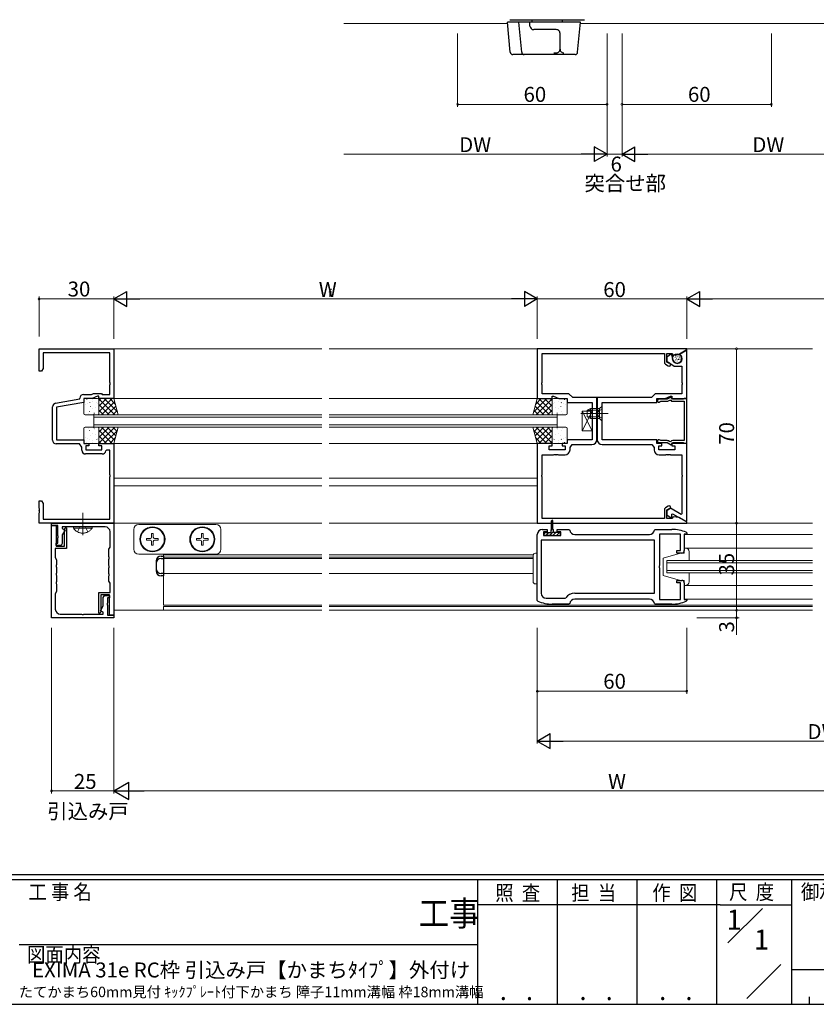
# Model space of a CAD drawing. Extents: x 0 to 1133, y 0 to 806.
# Drawn here: x 556 to 876, y 0 to 395 of the extents above; entities that cross this region are included whole.
import ezdxf
from ezdxf.enums import TextEntityAlignment as Align

# ---------------------------------------------------------------- set-up
doc = ezdxf.new("R2010")
doc.units = 0
for name, pattern in [('YCENTER_1', [13, 10, -1, 1, -1]), ('YDIVIDE_1', [15, 10, -1, 1, -1, 1, -1]), ('YHIDDEN_1', [4, 3, -1])]:
    doc.linetypes.add(name, pattern=pattern)
doc.layers.add('USER1', color=3, linetype='CONTINUOUS')
doc.layers.add('YKK_ZWAK', color=7, linetype='CONTINUOUS')
for name, color, linetype, lineweight in [('YKK_11', 7, 'CONTINUOUS', 30), ('YKK_12', 2, 'CONTINUOUS', 13), ('YKK_13', 4, 'CONTINUOUS', 13), ('YKK_D', 6, 'CONTINUOUS', 13)]:
    doc.layers.add(name, color=color, linetype=linetype, lineweight=lineweight)
doc.styles.get("Standard").update_dxf_attribs({"font": 'ROMANS.SHX', "bigfont": 'EXTFONT.SHX'})
doc.styles.add('YKK_OSSTYLE1', font='romans.shx', dxfattribs={"width": 0.9, "bigfont": 'EXTFONT.SHX'})

# ---------------------------------------------------------------- blocks, each defined once
blk = doc.blocks.new('A201')
at = {"layer": 'YKK_ZWAK', "color": 254, "linetype": 'Continuous'}
for p, q in [((571, 35), (21, 35)), ((544, 34), (21, 34)), ((389, 34), (389, 9)), ((437, 34), (437, 9)), ((452, 34), (452, 9)), ((452, 16), (524, 16)), ((21, 9), (544, 9))]:
    blk.add_line(p, q, dxfattribs=at)
at = {"layer": 'YKK_ZWAK', "color": 131, "linetype": 'Continuous'}
for p, q in [((405, 34), (405, 9)), ((421, 34), (421, 9)), ((437.7, 29), (389, 29)), ((437.7, 29), (452, 29)), ((439.26, 21.33), (446.19, 28.25)), ((297, 21), (389, 21)), ((443.05, 10.18), (449.85, 16.98)), ((455.6, 10.5), (455.6, 9))]:
    blk.add_line(p, q, dxfattribs=at)
at = {"layer": 'YKK_ZWAK', "color": 131, "linetype": 'Continuous', "style": 'YKK_OSSTYLE1', "width": 0.9}
for s, height, p in [('工 事 名', 3, (298.87, 30.05)), ('照  査', 3, (392.56, 29.87)), ('担  当', 3, (407.82, 29.87)), ('作  図', 3, (424.09, 29.88)), ('尺  度', 3, (439.51, 30.04)), ('御承認印', 3, (453.91, 30.05)), ('図面内容', 3, (298.58, 17.47)), (' ． ．', 3.5, (392.18, 9.75)), (' ． ．', 3.5, (408.18, 9.75)), (' ． ．', 3.5, (424.18, 9.75))]:
    blk.add_text(s, height=height, dxfattribs=at).set_placement(p)
at = {"layer": 'YKK_ZWAK', "color": 254, "linetype": 'Continuous', "style": 'YKK_OSSTYLE1', "width": 0.9}
blk.add_text('工事', height=5, dxfattribs=at).set_placement((377.17, 24.75))

msp = doc.modelspace()

# ---------------------------------------------------------------- linework, layer by layer
at = {"layer": 'YKK_11', "color": 0, "linetype": 'ByBlock', "lineweight": -2, "ltscale": 0.5}
for p, q in [((564, 254.2), (564, 263.2)), ((564, 263.2), (594, 263.2)), ((592.37, 261.57), (565.63, 261.57)), ((565.63, 261.57), (565.63, 255.29)), ((592.37, 249.66), (592.37, 261.57)), ((594, 263.2), (594, 243.2)), ((824, 263.2), (764, 263.2)), ((764, 263.2), (764, 243.2)), ((765.93, 249.66), (765.93, 261.27)), ((765.93, 261.27), (815, 261.27)), ((815, 261.27), (815, 257.87)), ((816, 257.87), (816, 261.27)), ((816, 261.27), (817.95, 261.27)), ((817.85, 261.2), (816, 259.9)), ((818.51, 258.75), (817.85, 261.2)), ((817.95, 261.27), (818.5, 260.62)), ((820.9, 260.91), (824, 262.7)), ((823.8, 262.59), (821.05, 261)), ((821.05, 261), (821.05, 260.77)), ((824, 262.47), (823.8, 262.59)), ((824, 262.7), (824, 263.2)), ((824, 243.2), (824, 262.47)), ((815.43, 257.06), (816.48, 256.32)), ((816, 259.9), (816, 258.3)), ((816, 258.3), (819, 256.2)), ((816.48, 257.54), (816, 257.87)), ((816.72, 257.49), (816.48, 257.54)), ((818.5, 260.62), (820.9, 260.91)), ((821.05, 260.77), (821.33, 260.61)), ((821.8, 260), (821.89, 259.66)), ((565, 254.2), (564, 254.2)), ((565.63, 255.29), (565, 254.2)), ((819, 256.2), (822.07, 256.2)), ((822.07, 256.2), (822.07, 249.66)), ((592.49, 249.48), (592.37, 249.66)), ((592.49, 248.93), (592.49, 249.48)), ((765.81, 249.48), (765.93, 249.66)), ((765.81, 248.93), (765.81, 249.48)), ((822.07, 249.66), (822.19, 249.48)), ((822.19, 249.48), (822.19, 248.93)), ((584.99, 244.83), (585.79, 245.2)), ((585.79, 245.2), (589, 245.2)), ((589, 245.2), (589.37, 244.83)), ((592.37, 248.74), (592.49, 248.93)), ((592.37, 244.83), (592.37, 248.74)), ((765.93, 248.74), (765.81, 248.93)), ((765.93, 245.13), (765.93, 248.74)), ((776.7, 245.13), (765.93, 245.13)), ((778.2, 243.63), (776.7, 245.13)), ((811.3, 245.13), (809.8, 243.63)), ((822.07, 245.13), (811.3, 245.13)), ((822.19, 248.93), (822.07, 248.74)), ((822.07, 248.74), (822.07, 245.13)), ((570.61, 241.35), (580.37, 243.07)), ((582, 241.7), (571, 239.76)), ((580.37, 243.07), (580.37, 243.33)), ((581.87, 244.83), (584.99, 244.83)), ((585.36, 243.2), (582, 243.2)), ((582, 243.2), (582, 241.7)), ((587.5, 244.2), (585.36, 243.2)), ((588, 244.2), (587.5, 244.2)), ((588, 243.2), (588, 244.2)), ((594, 243.2), (588, 243.2)), ((589.37, 244.83), (592.37, 244.83)), ((764, 243.2), (770, 243.2)), ((770, 243.2), (770, 244.2)), ((770, 244.2), (770.5, 244.2)), ((770.5, 244.2), (772.64, 243.2)), ((772.64, 243.2), (776, 243.2)), ((776, 243.2), (776, 241.7)), ((776, 241.7), (786, 241.7)), ((787.93, 243.63), (778.2, 243.63)), ((786, 241.7), (786, 226.7)), ((787.93, 237.66), (787.93, 243.63)), ((809.8, 243.63), (788.07, 243.63)), ((788.07, 243.63), (788.07, 237.66)), ((790, 226.7), (790, 241.7)), ((790, 241.7), (812, 241.7)), ((812, 241.7), (812, 243.2)), ((812, 243.2), (815.36, 243.2)), ((816.15, 242.93), (812.8, 242.93)), ((813.3, 242), (813.55, 242.13)), ((813.55, 242.13), (816.1, 242.13)), ((815.36, 243.2), (817.5, 244.2)), ((817.72, 243.84), (816.15, 242.93)), ((816.6, 242.27), (817.18, 242.6)), ((817.18, 242.6), (817.57, 242.53)), ((817.5, 244.2), (818, 244.2)), ((818.25, 242.93), (817.72, 243.84)), ((818, 244.2), (818, 243.2)), ((818, 243.2), (824, 243.2)), ((822.57, 242.93), (818.25, 242.93)), ((818.37, 242.13), (823, 242.13)), ((822.83, 243.08), (822.57, 242.93)), ((823, 243.18), (822.83, 243.08)), ((824, 243.18), (823, 243.18)), ((823, 242.13), (823, 226.33)), ((824, 225.28), (824, 243.18)), ((569.37, 226.57), (569.37, 239.87)), ((571, 239.76), (571, 226.7)), ((787.81, 237.48), (787.93, 237.66)), ((787.81, 236.93), (787.81, 237.48)), ((788.07, 237.66), (788.19, 237.48)), ((788.19, 237.48), (788.19, 236.93)), ((787.93, 236.74), (787.81, 236.93)), ((787.93, 226.77), (787.93, 236.74)), ((788.19, 236.93), (788.07, 236.74)), ((788.07, 236.74), (788.07, 226.77)), ((571, 226.7), (582, 226.7)), ((582, 226.7), (582, 225.2)), ((786, 226.7), (776, 226.7)), ((776, 226.7), (776, 225.2)), ((812, 226.7), (790, 226.7)), ((812, 225.2), (812, 226.7)), ((812.8, 225.53), (816.15, 225.53)), ((813.55, 226.33), (813.3, 226.46)), ((816.1, 226.33), (813.55, 226.33)), ((816.15, 225.53), (817.72, 224.62)), ((817.18, 225.86), (816.6, 226.2)), ((817.57, 225.94), (817.18, 225.86)), ((817.72, 224.62), (818.25, 225.53)), ((818.25, 225.53), (822.57, 225.53)), ((823, 226.33), (818.37, 226.33)), ((822.57, 225.53), (822.83, 225.38)), ((822.83, 225.38), (823, 225.28)), ((580.2, 225.07), (570.87, 225.07)), ((581.17, 223.69), (580.2, 225.07)), ((581.17, 222.47), (581.17, 223.69)), ((582, 225.2), (584, 225.2)), ((584, 224.2), (582.8, 224.2)), ((582.8, 224.2), (582.8, 222.6)), ((582.8, 222.6), (589.2, 222.6)), ((584, 225.2), (584, 224.2)), ((588, 224.2), (588, 225.2)), ((588, 225.2), (594, 225.2)), ((589.2, 224.2), (588, 224.2)), ((589.2, 222.6), (589.2, 224.2)), ((591.11, 222.5), (590.81, 222.25)), ((592.37, 222.5), (591.11, 222.5)), ((592.37, 212.66), (592.37, 222.5)), ((594, 225.2), (594, 193.2)), ((770, 225.2), (764, 225.2)), ((764, 225.2), (764, 193.2)), ((768.8, 222.6), (768.8, 224.2)), ((768.8, 224.2), (770, 224.2)), ((775.2, 222.6), (768.8, 222.6)), ((770, 224.2), (770, 225.2)), ((776, 225.2), (774, 225.2)), ((774, 225.2), (774, 224.2)), ((774, 224.2), (775.2, 224.2)), ((775.2, 224.2), (775.2, 222.6)), ((777.13, 223.53), (778, 224.77)), ((777.13, 222.67), (777.13, 223.53)), ((778, 224.77), (785.93, 224.77)), ((790.07, 224.77), (810, 224.77)), ((810, 224.77), (810.87, 223.53)), ((810.87, 223.53), (810.87, 222.67)), ((814, 225.2), (812, 225.2)), ((812.8, 222.6), (812.8, 224.2)), ((812.8, 224.2), (814, 224.2)), ((819.2, 222.6), (812.8, 222.6)), ((814, 224.2), (814, 225.2)), ((824, 225.2), (818, 225.2)), ((818, 225.2), (818, 224.2)), ((818, 224.2), (819.2, 224.2)), ((819.2, 224.2), (819.2, 222.6)), ((823, 225.28), (824, 225.28)), ((824, 193.93), (824, 225.2)), ((589.33, 220.97), (582.67, 220.97)), ((765.93, 212.66), (765.93, 220.67)), ((765.93, 220.67), (770.54, 220.67)), ((770.54, 220.67), (770.73, 220.79)), ((770.73, 220.79), (771.28, 220.79)), ((771.28, 220.79), (771.46, 220.67)), ((771.46, 220.67), (771.54, 220.67)), ((771.54, 220.67), (771.73, 220.79)), ((771.73, 220.79), (772.28, 220.79)), ((772.28, 220.79), (772.46, 220.67)), ((772.46, 220.67), (775.13, 220.67)), ((812.87, 220.67), (815.54, 220.67)), ((815.54, 220.67), (815.73, 220.79)), ((815.73, 220.79), (816.28, 220.79)), ((816.28, 220.79), (816.46, 220.67)), ((816.46, 220.67), (816.54, 220.67)), ((816.54, 220.67), (816.73, 220.79)), ((816.73, 220.79), (817.28, 220.79)), ((817.28, 220.79), (817.46, 220.67)), ((817.46, 220.67), (822.07, 220.67)), ((822.07, 220.67), (822.07, 212.66)), ((592.49, 212.48), (592.37, 212.66)), ((592.37, 211.74), (592.49, 211.93)), ((592.37, 194.83), (592.37, 211.74)), ((592.49, 211.93), (592.49, 212.48)), ((765.81, 212.48), (765.93, 212.66)), ((765.81, 211.93), (765.81, 212.48)), ((765.93, 211.74), (765.81, 211.93)), ((765.93, 195.13), (765.93, 211.74)), ((822.07, 212.66), (822.19, 212.48)), ((822.19, 211.93), (822.07, 211.74)), ((822.07, 211.74), (822.07, 196.89)), ((822.19, 212.48), (822.19, 211.93)), ((564, 199.16), (564, 202.2)), ((564, 202.2), (565, 202.2)), ((565, 202.2), (565.63, 201.11)), ((564.12, 198.98), (564, 199.16)), ((564, 198.24), (564.12, 198.43)), ((564, 198.16), (564, 198.24)), ((564.12, 197.98), (564, 198.16)), ((564.12, 198.43), (564.12, 198.98)), ((564.12, 197.43), (564.12, 197.98)), ((565.63, 201.11), (565.63, 194.83)), ((815, 198.53), (815, 195.13)), ((816.48, 200.08), (815.43, 199.35)), ((817.53, 199.17), (816, 198.1)), ((816, 198.53), (816.48, 198.87)), ((816, 195.13), (816, 198.53)), ((816, 198.1), (816, 196.53)), ((816.48, 198.87), (816.72, 198.92)), ((821.77, 196.72), (817.53, 199.17)), ((564, 197.24), (564.12, 197.43)), ((564, 193.2), (564, 197.24)), ((565.63, 194.83), (592.37, 194.83)), ((815, 195.13), (765.93, 195.13)), ((816, 196.53), (817.68, 195.35)), ((817.95, 195.13), (816, 195.13)), ((817.68, 195.35), (818, 195.52)), ((818.5, 195.79), (817.95, 195.13)), ((818, 196.82), (818.3, 196.99)), ((818, 195.52), (818, 196.82)), ((818.3, 196.99), (823.8, 193.82)), ((820.9, 195.49), (818.5, 195.79)), ((824, 193.7), (820.9, 195.49)), ((822.07, 196.89), (821.77, 196.72)), ((823.8, 193.82), (824, 193.93)), ((594, 193.2), (564, 193.2)), ((569, 192.2), (569, 193.2)), ((569, 193.2), (594, 193.2)), ((571.5, 192.2), (569, 192.2)), ((569, 155.19), (569, 192.19)), ((569, 192.19), (570.8, 192.19)), ((570.8, 192.19), (570.8, 183.99)), ((571.5, 188.16), (571.5, 192.2)), ((581.04, 191.7), (573.3, 191.7)), ((573.3, 191.7), (573.3, 191)), ((573.3, 191), (574.41, 190.36)), ((574.41, 190.36), (573.3, 188.44)), ((574.14, 190.52), (574.45, 191.29)), ((574.2, 190.38), (574.14, 190.52)), ((574.2, 183.99), (574.2, 190.38)), ((574.45, 191.29), (575, 191.29)), ((575, 191.29), (575, 182.99)), ((581.22, 191.82), (581.04, 191.7)), ((581.77, 191.82), (581.22, 191.82)), ((581.96, 191.7), (581.77, 191.82)), ((590.5, 191.7), (581.96, 191.7)), ((594, 193.2), (594, 156.2)), ((764, 193.2), (824, 193.2)), ((766, 190.7), (768, 190.7)), ((768, 190.7), (768, 189.7)), ((772, 189.7), (772, 190.7)), ((772, 190.7), (776.72, 190.7)), ((776.72, 190.7), (777.02, 190.44)), ((810.98, 190.44), (811.28, 190.7)), ((811.28, 190.7), (818, 190.7)), ((824, 193.2), (824, 193.7)), ((571.62, 187.98), (571.5, 188.16)), ((571.5, 187.24), (571.62, 187.43)), ((571.5, 185.2), (571.5, 187.24)), ((571.62, 187.43), (571.62, 187.98)), ((573.3, 188.44), (573.3, 185.07)), ((592.5, 183.57), (592.5, 189.7)), ((764, 162.15), (764, 188.7)), ((811, 186.3), (765.5, 186.3)), ((765.5, 186.3), (765.5, 165.1)), ((811, 186.3), (765.5, 186.3)), ((768, 189.7), (766.5, 189.7)), ((766.5, 189.7), (766.5, 188.2)), ((766.5, 188.2), (773.5, 188.2)), ((773.5, 189.7), (772, 189.7)), ((773.5, 188.2), (773.5, 189.7)), ((779, 188.7), (809, 188.7)), ((811, 165.1), (811, 186.3)), ((821.5, 188.8), (813, 188.8)), ((813, 188.8), (813, 176.16)), ((821.5, 182.2), (821.5, 188.8)), ((824, 188.8), (823, 188.8)), ((823, 188.8), (823, 182.2)), ((823.82, 189.53), (824, 189.25)), ((824, 189.25), (824, 188.8)), ((575, 182.99), (570.5, 182.99)), ((570.5, 182.99), (570.5, 179.36)), ((570.8, 184.2), (570.8, 185.2)), ((570.8, 185.2), (571.5, 185.2)), ((572.8, 184.2), (570.8, 184.2)), ((570.8, 183.99), (574.2, 183.99)), ((573.3, 185.07), (572.8, 184.2)), ((592, 182.7), (592.5, 183.57)), ((592, 179.66), (592, 182.7)), ((820, 181.2), (820, 182.2)), ((820, 182.2), (821.5, 182.2)), ((570.5, 179.36), (571, 178.49)), ((571, 178.49), (571, 176.45)), ((592.12, 179.48), (592, 179.66)), ((592, 178.74), (592.12, 178.93)), ((592, 176.16), (592, 178.74)), ((592.12, 178.93), (592.12, 179.48)), ((822, 181.2), (820, 181.2)), ((571, 176.45), (570.88, 176.27)), ((570.88, 176.27), (570.88, 175.72)), ((570.88, 175.72), (571, 175.53)), ((571, 175.53), (571, 173.15)), ((592.12, 175.98), (592, 176.16)), ((592, 175.24), (592.12, 175.43)), ((592, 172.86), (592, 175.24)), ((592.12, 175.43), (592.12, 175.98)), ((813, 176.16), (812.88, 175.98)), ((812.88, 175.98), (812.88, 175.43)), ((812.88, 175.43), (813, 175.24)), ((813, 175.24), (813, 162.6)), ((571, 173.15), (570.88, 172.97)), ((570.88, 172.97), (570.88, 172.42)), ((570.88, 172.42), (571, 172.23)), ((571, 172.23), (571, 169.65)), ((592.12, 172.68), (592, 172.86)), ((592, 171.94), (592.12, 172.13)), ((592, 169.9), (592, 171.94)), ((592.12, 172.13), (592.12, 172.68)), ((820, 169.2), (820, 170.2)), ((820, 170.2), (822, 170.2)), ((571, 169.65), (570.88, 169.47)), ((570.88, 169.47), (570.88, 168.92)), ((570.88, 168.92), (571, 168.73)), ((571, 168.73), (571, 165.69)), ((592.5, 169.04), (592, 169.9)), ((592.5, 165.4), (592.5, 169.04)), ((821.5, 169.2), (820, 169.2)), ((821.5, 162.6), (821.5, 169.2)), ((823, 169.2), (823, 162.6)), ((571, 165.69), (570.5, 164.83)), ((570.5, 164.83), (570.5, 158.69)), ((588, 157.1), (588, 165.4)), ((588, 165.4), (592.5, 165.4)), ((592.2, 164.4), (588.8, 164.4)), ((588.8, 164.4), (588.8, 158.02)), ((589.7, 163.33), (590.2, 164.19)), ((589.7, 159.96), (589.7, 163.33)), ((590.2, 164.19), (592.2, 164.19)), ((592.2, 163.19), (591.5, 163.19)), ((591.5, 163.19), (591.5, 161.15)), ((592.2, 156.2), (592.2, 164.4)), ((592.2, 164.19), (592.2, 163.19)), ((764.18, 161.88), (764, 162.15)), ((767.5, 163.1), (775.15, 163.1)), ((775.15, 163.1), (775.4, 163.23)), ((779, 165.1), (811, 165.1)), ((809, 162.7), (779, 162.7)), ((813, 162.6), (821.5, 162.6)), ((823, 162.6), (824, 162.6)), ((824, 162.15), (823.82, 161.88)), ((824, 162.6), (824, 162.15)), ((588.59, 158.03), (589.7, 159.96)), ((591.5, 161.15), (591.38, 160.97)), ((591.38, 160.97), (591.38, 160.42)), ((591.38, 160.42), (591.5, 160.23)), ((591.5, 160.23), (591.5, 156.19)), ((776.72, 160.7), (770, 160.7)), ((777.02, 160.96), (776.72, 160.7)), ((811.28, 160.7), (810.98, 160.96)), ((818, 160.7), (811.28, 160.7)), ((594, 155.19), (569, 155.19)), ((572.5, 156.69), (581.04, 156.69)), ((581.04, 156.69), (581.22, 156.57)), ((581.22, 156.57), (581.77, 156.57)), ((581.77, 156.57), (581.96, 156.69)), ((581.96, 156.69), (589.7, 156.69)), ((588.55, 157.1), (588, 157.1)), ((588.86, 157.87), (588.55, 157.1)), ((589.7, 157.39), (588.59, 158.03)), ((588.8, 158.02), (588.86, 157.87)), ((589.7, 156.69), (589.7, 157.39)), ((591.5, 156.19), (594, 156.19)), ((594, 156.2), (592.2, 156.2)), ((594, 156.19), (594, 155.19))]:
    msp.add_line(p, q, dxfattribs=at)
for centre, radius, start, end in [((816, 257.87), 1, 180, 235), ((816.85, 256.85), 0.65, 235, 101.8264), ((820.2, 259.2), 1.75, 195, 15), ((820.83, 259.74), 1, 15, 60), ((570.87, 239.87), 1.5, 100, 180), ((581.87, 243.33), 1.5, 90, 180), ((812.8, 242.33), 0.6, 90, 326.251), ((816.1, 243.13), 1, 270, 300), ((818.37, 243.13), 1, 217.288, 270), ((570.87, 226.57), 1.5, 180, 270), ((785.93, 226.77), 2, 270, 360), ((790.07, 226.77), 2, 180, 270), ((812.8, 226.13), 0.6, 33.749, 270), ((816.1, 225.33), 1, 60, 90), ((818.37, 225.33), 1, 90, 142.712), ((582.67, 222.47), 1.5, 180, 270), ((589.33, 222.47), 1.5, 270, 351.3731), ((775.13, 222.67), 2, 270, 360), ((812.87, 222.67), 2, 180, 270), ((816, 198.53), 1, 125, 180), ((816.85, 199.55), 0.65, 258.1736, 125), ((590.5, 189.7), 2, 360, 90), ((766, 188.7), 2, 90, 180), ((779, 190.7), 2, 187.4951, 270.0002), ((809, 190.7), 2, 270, 352.5045), ((818, 175.7), 15, 67.1851, 89.9999), ((822, 182.2), 1, 270, 360), ((822, 169.2), 1, 0, 90), ((767.5, 165.1), 2, 180, 270), ((779, 160.7), 4.4, 89.9979, 144.9374), ((779, 160.7), 2, 89.9999, 172.5062), ((809, 160.7), 2, 7.494, 89.9999), ((572.5, 158.69), 2, 180, 270), ((770, 175.7), 15, 247.1849, 270.0002), ((818, 175.7), 15, 269.9976, 292.812)]:
    msp.add_arc(centre, radius, start, end, dxfattribs=at)
at = {"layer": 'YKK_12', "linetype": 'Continuous', "ltscale": 1.2}
for p, q in [((686.33, 393.85), (752.04, 393.85)), ((781.28, 393.85), (903.67, 393.85)), ((823.07, 188.7), (874.5, 188.7)), ((874.5, 183.2), (823, 183.2)), ((874.5, 168.2), (823, 168.2)), ((809.16, 162.7), (784.97, 162.7)), ((874.5, 162.7), (823.08, 162.7))]:
    msp.add_line(p, q, dxfattribs=at)
at = {"layer": 'YKK_12'}
for p, q in [((594, 243.2), (594, 263.2)), ((764, 262.9), (764, 243.2)), ((594, 158.2), (594, 225.2)), ((764, 225.2), (764, 193.2)), ((677.5, 193.2), (594, 193.2)), ((874.5, 193.2), (680.5, 193.2)), ((614, 180.5), (677.5, 180.5)), ((614, 180.5), (614, 179.5)), ((614, 179.5), (677.5, 179.5)), ((614, 179), (677.5, 179)), ((614, 179), (614, 160.2)), ((680.5, 180.5), (762.28, 180.5)), ((680.5, 179.5), (762.28, 179.5)), ((680.5, 179), (762.28, 179)), ((614, 173), (677.5, 173)), ((680.5, 173), (762.28, 173)), ((677.5, 158.2), (594, 158.2)), ((614, 160.2), (677.5, 160.2)), ((614, 159.7), (677.5, 159.7)), ((614, 159.7), (614, 158.2)), ((680.5, 160.2), (874.5, 160.2)), ((680.5, 159.7), (874.5, 159.7)), ((874.5, 158.2), (680.5, 158.2))]:
    msp.add_line(p, q, dxfattribs=at)
at = {"layer": 'YKK_12', "ltscale": 1.5}
for p, q in [((594, 263.2), (677.5, 263.2)), ((680.5, 263.2), (874.5, 263.2)), ((594, 243.2), (677.5, 243.2)), ((680.5, 243.2), (764, 243.2)), ((594, 225.2), (677.5, 225.2)), ((680.5, 225.2), (764, 225.2)), ((594, 211.2), (677.5, 211.2)), ((680.5, 211.2), (764, 211.2)), ((594, 208.2), (677.5, 208.2)), ((680.5, 208.2), (764, 208.2))]:
    msp.add_line(p, q, dxfattribs=at)
at = {"layer": 'YKK_13', "linetype": 'Continuous', "lineweight": 30, "ltscale": 0.5}
for p, q in [((753, 395.35), (783, 395.35)), ((762, 394.36), (762, 395.35)), ((774, 395.35), (774, 394.36)), ((753.12, 382.27), (751.99, 394.36)), ((781.32, 394.36), (751.99, 394.36)), ((757.73, 382.27), (756.6, 394.36)), ((761.05, 392.72), (761.05, 394.36)), ((780.19, 382.27), (781.32, 394.36)), ((771.62, 391.36), (762.54, 391.36)), ((773.12, 383.5), (773.12, 389.86)), ((779.19, 381.36), (754.12, 381.36)), ((770.65, 382), (771.62, 382))]:
    msp.add_line(p, q, dxfattribs=at)
at = {"layer": 'YKK_13'}
for p, q in [((819.32, 259.66), (819.39, 259.84)), ((819.51, 258.65), (819.59, 258.84)), ((819.57, 260.16), (819.65, 260.34)), ((819.91, 259.36), (819.99, 259.54)), ((820.12, 258.9), (820.2, 259.08)), ((820.12, 258.25), (820.19, 258.43)), ((820.4, 259.98), (820.48, 260.17)), ((820.65, 258.79), (820.73, 258.98)), ((820.84, 259.36), (820.92, 259.55)), ((821.12, 259.79), (821.2, 259.98)), ((821.19, 258.71), (821.27, 258.9)), ((582, 237.2), (582, 242.7)), ((582.5, 243.2), (587.5, 243.2)), ((583.13, 242.8), (583.15, 242.76)), ((583.34, 241.2), (583.35, 241.19)), ((584.33, 241.6), (584.42, 241.56)), ((585.32, 242.16), (585.34, 242.12)), ((585.33, 243.02), (585.33, 243.01)), ((587.21, 241.57), (587.23, 241.53)), ((593.33, 243.2), (588, 237.87)), ((591.09, 243.2), (588, 240.11)), ((588.84, 243.2), (588, 242.36)), ((594, 243.2), (588, 243.2)), ((588, 243.2), (588, 236.7)), ((594.4, 236.7), (588, 243.1)), ((588, 242.7), (588, 237.2)), ((594.33, 241.96), (589.08, 236.7)), ((595.41, 237.94), (590.15, 243.2)), ((594.59, 241.01), (592.39, 243.2)), ((595.74, 236.7), (594, 243.2)), ((762.26, 236.7), (764, 243.2)), ((762.59, 237.94), (767.85, 243.2)), ((763.41, 241.01), (765.61, 243.2)), ((763.6, 236.7), (770, 243.1)), ((763.67, 241.96), (768.92, 236.7)), ((764, 243.2), (770, 243.2)), ((764.67, 243.2), (770, 237.87)), ((766.91, 243.2), (770, 240.11)), ((769.16, 243.2), (770, 242.36)), ((770, 243.2), (770, 236.7)), ((770, 242.7), (770, 237.2)), ((775.5, 243.2), (770.5, 243.2)), ((770.79, 241.57), (770.77, 241.53)), ((772.68, 242.16), (772.66, 242.12)), ((772.67, 243.02), (772.67, 243.01)), ((773.67, 241.6), (773.58, 241.56)), ((774.66, 241.2), (774.65, 241.19)), ((774.87, 242.8), (774.85, 242.76)), ((776, 237.2), (776, 242.7)), ((582.7, 240.73), (582.72, 240.68)), ((584.15, 238.06), (584.18, 238.02)), ((584.59, 240.14), (584.61, 240.09)), ((585.51, 239.26), (585.52, 239.25)), ((586.04, 237.47), (586.07, 237.42)), ((586.78, 239.49), (586.8, 239.45)), ((587.53, 241.04), (587.54, 241.04)), ((592.16, 236.7), (588, 240.86)), ((589.91, 236.7), (588, 238.61)), ((594.81, 240.19), (591.32, 236.7)), ((595.28, 238.41), (593.57, 236.7)), ((762.72, 238.41), (764.43, 236.7)), ((763.19, 240.19), (766.68, 236.7)), ((765.84, 236.7), (770, 240.86)), ((768.09, 236.7), (770, 238.61)), ((770.47, 241.04), (770.46, 241.04)), ((771.22, 239.49), (771.2, 239.45)), ((771.96, 237.47), (771.93, 237.42)), ((772.49, 239.26), (772.48, 239.25)), ((773.41, 240.14), (773.39, 240.09)), ((773.85, 238.06), (773.82, 238.02)), ((775.3, 240.73), (775.28, 240.68)), ((786, 238.2), (782, 238.2)), ((782, 238.2), (782, 230.2)), ((786, 238.2), (782, 230.2)), ((786, 230.2), (782, 238.2)), ((786, 230.2), (786, 238.2)), ((587.5, 236.7), (582.5, 236.7)), ((583.79, 237.2), (583.8, 237.2)), ((585.99, 237.03), (586.08, 236.99)), ((588, 236.7), (595.74, 236.7)), ((770, 236.7), (762.26, 236.7)), ((770.5, 236.7), (775.5, 236.7)), ((772.01, 237.03), (771.92, 236.99)), ((772, 231.7), (772, 236.7)), ((774.21, 237.2), (774.2, 237.2)), ((582, 231.2), (582, 225.7)), ((587.5, 231.7), (582.5, 231.7)), ((583.79, 231.2), (583.8, 231.21)), ((584.15, 230.34), (584.18, 230.39)), ((585.99, 231.37), (586.08, 231.42)), ((586.04, 230.94), (586.07, 230.98)), ((594.4, 231.7), (588, 225.3)), ((592.16, 231.7), (588, 227.55)), ((589.91, 231.7), (588, 229.79)), ((588, 225.2), (588, 231.7)), ((588, 231.7), (595.74, 231.7)), ((588, 225.7), (588, 231.2)), ((593.33, 225.2), (588, 230.54)), ((594.33, 226.45), (589.08, 231.7)), ((595.41, 230.46), (590.15, 225.2)), ((594.81, 228.22), (591.32, 231.7)), ((595.28, 229.99), (593.57, 231.7)), ((595.74, 231.7), (594, 225.2)), ((762.26, 231.7), (764, 225.2)), ((770, 231.7), (762.26, 231.7)), ((762.59, 230.46), (767.85, 225.2)), ((762.72, 229.99), (764.43, 231.7)), ((763.19, 228.22), (766.68, 231.7)), ((763.6, 231.7), (770, 225.3)), ((763.67, 226.45), (768.92, 231.7)), ((764.67, 225.2), (770, 230.54)), ((765.84, 231.7), (770, 227.55)), ((768.09, 231.7), (770, 229.79)), ((770, 225.2), (770, 231.7)), ((770, 225.7), (770, 231.2)), ((770.5, 231.7), (775.5, 231.7)), ((772.01, 231.38), (771.92, 231.43)), ((771.96, 230.95), (771.93, 230.99)), ((773.85, 230.36), (773.82, 230.4)), ((774.21, 231.21), (774.2, 231.22)), ((776, 231.2), (776, 225.7)), ((782, 230.2), (786, 230.2)), ((582.7, 227.68), (582.72, 227.72)), ((583.13, 225.6), (583.15, 225.64)), ((583.34, 227.21), (583.35, 227.21)), ((584.33, 226.8), (584.42, 226.85)), ((584.59, 228.27), (584.61, 228.31)), ((585.32, 226.24), (585.34, 226.29)), ((585.33, 225.39), (585.33, 225.39)), ((585.51, 229.15), (585.52, 229.15)), ((586.78, 228.91), (586.8, 228.96)), ((587.21, 226.83), (587.23, 226.88)), ((587.53, 227.36), (587.54, 227.37)), ((591.09, 225.2), (588, 228.29)), ((588.84, 225.2), (588, 226.05)), ((594.59, 227.4), (592.39, 225.2)), ((763.41, 227.4), (765.61, 225.2)), ((766.91, 225.2), (770, 228.29)), ((769.16, 225.2), (770, 226.05)), ((770.47, 227.37), (770.46, 227.38)), ((770.79, 226.85), (770.77, 226.89)), ((771.22, 228.92), (771.2, 228.97)), ((772.49, 229.16), (772.48, 229.17)), ((772.68, 226.25), (772.66, 226.3)), ((772.67, 225.4), (772.67, 225.4)), ((773.41, 228.28), (773.39, 228.32)), ((773.67, 226.81), (773.58, 226.86)), ((774.66, 227.22), (774.65, 227.22)), ((774.87, 225.61), (774.85, 225.65)), ((775.3, 227.69), (775.28, 227.73)), ((582.5, 225.2), (587.5, 225.2)), ((594, 225.2), (588, 225.2)), ((764, 225.2), (770, 225.2)), ((775.5, 225.2), (770.5, 225.2)), ((602, 182.7), (602, 190.7)), ((604, 192.7), (635, 192.7)), ((637, 190.7), (637, 182.7)), ((635, 180.7), (604, 180.7))]:
    msp.add_line(p, q, dxfattribs=at)
at = {"layer": 'YKK_13', "ltscale": 1.5}
for p, q in [((784, 238.5), (785.4, 239.2)), ((784, 235.9), (784, 238.5)), ((789, 238.55), (784.09, 238.55)), ((785.4, 235.2), (785.4, 239.2)), ((789, 239.2), (785.4, 239.2)), ((790, 240.2), (789, 239.2)), ((789, 239.2), (789, 235.2)), ((790, 234.2), (790, 240.2)), ((586, 236.71), (586, 231.71)), ((677.5, 236.7), (586, 236.7)), ((677.5, 235.7), (586, 235.7)), ((772, 236.7), (680.5, 236.7)), ((772, 235.7), (680.5, 235.7)), ((784, 235.9), (785.4, 235.2)), ((789, 235.86), (784.09, 235.86)), ((789, 235.2), (785.4, 235.2)), ((790, 234.2), (789, 235.2)), ((586, 232.7), (677.5, 232.7)), ((586, 231.7), (677.5, 231.7)), ((680.5, 232.7), (772, 232.7)), ((680.5, 231.7), (772, 231.7))]:
    msp.add_line(p, q, dxfattribs=at)
at = {"layer": 'YKK_13', "linetype": 'YHIDDEN_1', "ltscale": 1.5}
for p, q in [((788.66, 238.35), (788.05, 237.2)), ((790, 239), (788.66, 238.35)), ((788.66, 236.06), (788.05, 237.2)), ((790, 235.4), (788.66, 236.06))]:
    msp.add_line(p, q, dxfattribs=at)
at = {"layer": 'YKK_13', "linetype": 'YCENTER_1', "ltscale": 1.5}
msp.add_line((792.5, 237.2), (781.5, 237.2), dxfattribs=at)
at = {"layer": 'YKK_13', "linetype": 'YCENTER_1', "ltscale": 0.5}
msp.add_line((581.5, 197.4), (581.5, 188.39), dxfattribs=at)
at = {"layer": 'YKK_13', "linetype": 'ByBlock', "lineweight": -2, "ltscale": 0.5}
for p, q in [((769.75, 190.73), (769.75, 194.08)), ((769.75, 193.39), (770.25, 193.89)), ((770.25, 190.73), (770.25, 194.08)), ((768.83, 188.23), (770.5, 189.9)), ((769.5, 190.31), (770.25, 191.06)), ((769.5, 189.43), (769.5, 190.48)), ((769.75, 191.97), (770.25, 192.47)), ((770.5, 189.43), (770.5, 190.48)), ((766.75, 188.97), (767.2, 189.43)), ((766.75, 188.53), (766.75, 189.13)), ((767.05, 189.43), (769.5, 189.43)), ((770, 188.23), (767.05, 188.23)), ((767.42, 188.23), (768.62, 189.43)), ((770, 188.23), (772.95, 188.23)), ((770.25, 188.23), (771.45, 189.43)), ((772.95, 189.43), (770.5, 189.43)), ((771.66, 188.23), (772.86, 189.43)), ((773.25, 188.53), (773.25, 189.13))]:
    msp.add_line(p, q, dxfattribs=at)
at = {"layer": 'YKK_13', "linetype": 'YDIVIDE_1'}
for p, q in [((577.75, 191.19), (577.75, 191.7)), ((585.25, 191.7), (577.75, 191.7)), ((585.25, 191.19), (577.75, 191.19)), ((579.45, 189.69), (580.35, 191.55)), ((580.35, 191.55), (581.5, 192.16)), ((582.64, 191.55), (581.5, 192.16)), ((583.55, 189.69), (582.64, 191.55)), ((585.25, 191.21), (585.25, 191.72))]:
    msp.add_line(p, q, dxfattribs=at)
at = {"layer": 'YKK_13', "linetype": 'Continuous', "ltscale": 0.5}
for p, q in [((607.15, 187.05), (607.15, 186.35)), ((607.15, 187.05), (608.65, 187.05)), ((607.15, 186.35), (608.65, 186.35)), ((609.15, 189.05), (609.85, 189.05)), ((609.15, 189.05), (609.15, 187.55)), ((609.15, 185.85), (609.15, 184.35)), ((609.85, 189.05), (609.85, 187.55)), ((609.85, 185.85), (609.85, 184.35)), ((610.35, 187.05), (611.85, 187.05)), ((610.35, 186.35), (611.85, 186.35)), ((611.85, 187.05), (611.85, 186.35)), ((627.15, 187.05), (627.15, 186.35)), ((627.15, 187.05), (628.65, 187.05)), ((627.15, 186.35), (628.65, 186.35)), ((629.15, 189.05), (629.85, 189.05)), ((629.15, 189.05), (629.15, 187.55)), ((629.15, 185.85), (629.15, 184.35)), ((629.85, 189.05), (629.85, 187.55)), ((629.85, 185.85), (629.85, 184.35)), ((630.35, 187.05), (631.85, 187.05)), ((630.35, 186.35), (631.85, 186.35)), ((631.85, 187.05), (631.85, 186.35)), ((609.15, 184.35), (609.85, 184.35)), ((629.15, 184.35), (629.85, 184.35)), ((823.5, 183.2), (823, 183.2)), ((823, 183.2), (823, 181.2)), ((762.28, 169.77), (762.28, 180.13)), ((763.28, 181.13), (764.08, 181.13)), ((821.5, 181.2), (814.5, 179.2)), ((814.5, 179.2), (814.5, 172.2)), ((823, 181.2), (821.5, 181.2)), ((825, 178.2), (825, 181.7)), ((821.5, 170.2), (814.5, 172.2)), ((821.5, 170.2), (823, 170.2)), ((823, 170.2), (823, 168.2)), ((825, 169.7), (825, 173.2)), ((764.08, 168.77), (763.28, 168.77)), ((823, 168.2), (823.5, 168.2))]:
    msp.add_line(p, q, dxfattribs=at)
at = {"layer": 'YKK_13', "lineweight": 30, "ltscale": 0.5}
for p, q in [((611, 178), (611, 174)), ((613, 180), (614, 180)), ((613, 179), (614, 179)), ((614, 180), (614, 172)), ((614, 173), (613, 173)), ((614, 172), (613, 172))]:
    msp.add_line(p, q, dxfattribs=at)
at = {"layer": 'YKK_13', "linetype": 'Continuous', "ltscale": 1.2}
for p, q in [((816, 178.2), (874.5, 178.2)), ((816, 178.2), (816, 173.2)), ((816, 177.2), (874.5, 177.2)), ((816, 174.2), (874.5, 174.2)), ((816, 173.2), (874.5, 173.2))]:
    msp.add_line(p, q, dxfattribs=at)
at = {"layer": 'YKK_13'}
for centre, radius in [((820.2, 259.21), 2), ((609.5, 186.7), 5.04), ((609.5, 186.7), 5), ((629.5, 186.7), 5.04), ((629.5, 186.7), 5)]:
    msp.add_circle(centre, radius, dxfattribs=at)
at = {"layer": 'YKK_13', "linetype": 'Continuous', "ltscale": 0.5}
for centre in [(609.5, 186.7), (629.5, 186.7)]:
    msp.add_circle(centre, 4.75, dxfattribs=at)
at = {"layer": 'YKK_13', "linetype": 'Continuous', "lineweight": 30, "ltscale": 0.5}
for centre, radius, start, end in [((762.54, 392.86), 1.5, 185.3588, 269.9992), ((771.62, 389.86), 1.5, 359.9989, 90.0011), ((771.62, 383.5), 1.5, 269.9989, 0.0011), ((774.62, 383.5), 1.5, 179.9989, 270.0011), ((754.12, 382.36), 1, 185.3609, 269.9998), ((758.73, 382.36), 1, 185.3609, 269.9998), ((779.19, 382.36), 1, 270.0027, 354.633)]:
    msp.add_arc(centre, radius, start, end, dxfattribs=at)
at = {"layer": 'YKK_13'}
for centre, radius, start, end in [((582.5, 242.7), 0.5, 90, 180), ((587.5, 242.7), 0.5, 0, 90), ((770.5, 242.7), 0.5, 90, 180), ((775.5, 242.7), 0.5, 0, 90), ((582.5, 237.2), 0.5, 180, 270), ((587.5, 237.2), 0.5, 270, 0), ((770.5, 237.2), 0.5, 180, 270), ((775.5, 237.2), 0.5, 270, 0), ((582.5, 231.2), 0.5, 90, 180), ((587.5, 231.2), 0.5, 360, 90), ((770.5, 231.2), 0.5, 90, 180), ((775.5, 231.2), 0.5, 0, 90), ((582.5, 225.7), 0.5, 180, 270), ((587.5, 225.7), 0.5, 270, 0), ((770.5, 225.7), 0.5, 180, 270), ((775.5, 225.7), 0.5, 270, 0), ((604, 190.7), 2, 90, 180), ((635, 190.7), 2, 0, 90), ((604, 182.7), 2, 180, 270), ((635, 182.7), 2, 270, 0)]:
    msp.add_arc(centre, radius, start, end, dxfattribs=at)
at = {"layer": 'YKK_13', "linetype": 'ByBlock', "lineweight": -2, "ltscale": 0.5}
for centre, radius, start, end in [((770, 194.08), 0.25, 90, 180), ((770, 194.08), 0.25, 0, 90), ((769.75, 190.48), 0.25, 90, 180.0035), ((770.25, 190.48), 0.25, 0, 90), ((767.05, 189.13), 0.3, 90, 180), ((767.05, 188.53), 0.3, 180, 270), ((772.95, 189.13), 0.3, 0, 90), ((772.95, 188.53), 0.3, 270, 0)]:
    msp.add_arc(centre, radius, start, end, dxfattribs=at)
at = {"layer": 'YKK_13', "linetype": 'YDIVIDE_1'}
msp.add_arc((581.5, 193.73), 4.53, 214.0667, 325.9333, dxfattribs=at)
at = {"layer": 'YKK_13', "linetype": 'Continuous', "ltscale": 0.5}
for centre, radius, start, end in [((608.65, 187.55), 0.5, 270, 0), ((608.65, 185.85), 0.5, 0, 90), ((610.35, 187.55), 0.5, 180, 270), ((610.35, 185.85), 0.5, 90, 180), ((628.65, 187.55), 0.5, 270, 0), ((628.65, 185.85), 0.5, 0, 90), ((630.35, 187.55), 0.5, 180, 270), ((630.35, 185.85), 0.5, 90, 180), ((823.5, 181.7), 1.5, 0, 90), ((763.28, 180.13), 1, 90, 180), ((763.28, 169.77), 1, 180, 270), ((823.5, 169.7), 1.5, 270, 0)]:
    msp.add_arc(centre, radius, start, end, dxfattribs=at)
at = {"layer": 'YKK_13', "lineweight": 30, "ltscale": 0.5}
for centre, start, end in [((613, 178), 90, 180), ((613, 177), 90, 180), ((613, 175), 180, 270), ((613, 174), 180, 270)]:
    msp.add_arc(centre, 2, start, end, dxfattribs=at)
at = {"layer": 'YKK_D'}
for p, q in [((732, 389.85), (732, 360.36)), ((792, 389.85), (792, 360.36)), ((798, 389.85), (798, 360.36)), ((858, 389.85), (858, 360.36)), ((732, 361.36), (792, 361.36)), ((858, 361.36), (798, 361.36)), ((564, 268.2), (564, 284.2)), ((594, 283.2), (564, 283.2)), ((594, 267.2), (594, 284.2)), ((594, 268.2), (594, 284.2)), ((600, 283.2), (758, 283.2)), ((764, 267.2), (764, 284.2)), ((764, 267.2), (764, 284.2)), ((764, 283.2), (824, 283.2)), ((824, 267.2), (824, 284.2)), ((824, 267.2), (824, 284.2)), ((830, 283.2), (988, 283.2)), ((828, 263.2), (845, 263.2)), ((844, 263.2), (844, 193.2)), ((828, 193.2), (845, 193.2)), ((828, 193.2), (845, 193.2)), ((844, 193.2), (844, 158.2)), ((828, 158.2), (845, 158.2)), ((828, 158.2), (845, 158.2)), ((844, 158.2), (844, 155.2)), ((828, 155.2), (845, 155.2)), ((844, 155.2), (844, 148.3)), ((569, 151.2), (569, 84.7)), ((594, 151.2), (594, 84.7)), ((764, 151.2), (764, 124.7)), ((764, 151.2), (764, 104.7)), ((824, 151.2), (824, 124.7)), ((764, 125.7), (824, 125.7)), ((982, 105.7), (770, 105.7)), ((594, 85.7), (569, 85.7))]:
    msp.add_line(p, q, dxfattribs=at)
at = {"layer": 'YKK_D', "ltscale": 1.2}
for p, q in [((792, 389.85), (792, 340.36)), ((792, 389.85), (792, 340.36)), ((798, 389.85), (798, 340.36)), ((798, 389.85), (798, 340.36)), ((686.33, 341.36), (786, 341.36)), ((798, 341.36), (792, 341.36)), ((804, 341.36), (903.67, 341.36)), ((594, 151.2), (594, 84.7)), ((601, 85.7), (987, 85.7))]:
    msp.add_line(p, q, dxfattribs=at)
at = {"layer": 'YKK_D', "lineweight": -2}
for p, q in [((792, 341.36), (786.8, 344.36)), ((786.8, 344.36), (786.8, 338.36)), ((798, 341.36), (803.2, 344.36)), ((803.2, 338.36), (803.2, 344.36)), ((792, 341.36), (781.61, 341.36)), ((792, 341.36), (786.8, 338.36)), ((798, 341.36), (803.2, 338.36)), ((798, 341.36), (808.39, 341.36)), ((594, 283.2), (599.2, 286.2)), ((599.2, 280.2), (599.2, 286.2)), ((764, 283.2), (758.8, 286.2)), ((758.8, 286.2), (758.8, 280.2)), ((824, 283.2), (829.2, 286.2)), ((829.2, 280.2), (829.2, 286.2)), ((594, 283.2), (599.2, 280.2)), ((594, 283.2), (604.39, 283.2)), ((764, 283.2), (753.61, 283.2)), ((764, 283.2), (758.8, 280.2)), ((824, 283.2), (829.2, 280.2)), ((824, 283.2), (834.39, 283.2)), ((764, 105.7), (769.2, 108.7)), ((769.2, 102.7), (769.2, 108.7)), ((764, 105.7), (769.2, 102.7)), ((764, 105.7), (774.39, 105.7)), ((594, 85.7), (600.06, 89.2)), ((600.06, 82.2), (600.06, 89.2)), ((594, 85.7), (600.06, 82.2)), ((594, 85.7), (606.12, 85.7))]:
    msp.add_line(p, q, dxfattribs=at)
at = {"layer": 'YKK_D', "linetype": 'ByBlock', "const_width": 0.85}
for points in [[(732.11, 361.36, 1), (731.89, 361.36, 1)], [(791.89, 361.36, 1), (792.11, 361.36, 1)], [(798.11, 361.36, 1), (797.89, 361.36, 1)], [(857.89, 361.36, 1), (858.11, 361.36, 1)], [(564.11, 283.2, 1), (563.89, 283.2, 1)], [(844, 263.1, 1), (844, 263.31, 1)], [(844, 193.31, 1), (844, 193.1, 1)], [(844, 193.1, 1), (844, 193.31, 1)], [(844, 158.31, 1), (844, 158.1, 1)], [(844, 158.1, 1), (844, 158.31, 1)], [(844, 155.31, 1), (844, 155.1, 1)], [(764.11, 125.7, 1), (763.89, 125.7, 1)], [(823.89, 125.7, 1), (824.11, 125.7, 1)], [(569.11, 85.7, 1), (568.89, 85.7, 1)]]:
    msp.add_lwpolyline(points, format="xyb", close=True, dxfattribs=at)

# ---------------------------------------------------------------- block references
at = {"layer": 'YKK_ZWAK', "xscale": 2, "yscale": 2, "zscale": 2}
msp.add_blockref('A201', (-38, -18), dxfattribs=at)

# ---------------------------------------------------------------- texts
at = {"layer": 'USER1'}
for s, p in [('突合せ部', (782.92, 326.68)), ('引込み戸', (567.24, 74.5))]:
    msp.add_text(s, height=6, dxfattribs=at).set_placement(p)
at = {"layer": 'USER1', "color": 3}
msp.add_text('1', height=8, dxfattribs=at).set_placement((840, 30))
for s, height, p in [('1', 8, (854, 26)), ('EXIMA 31e RC枠 引込み戸【かまちﾀｲﾌﾟ】外付け', 6, (649.11, 13.79)), ('たてかまち60mm見付 ｷｯｸﾌﾟﾚｰﾄ付下かまち 障子11mm溝幅 枠18mm溝幅', 4.2, (649.11, 4.96))]:
    msp.add_text(s, height=height, dxfattribs=at).set_placement(p, align=Align.MIDDLE_CENTER)
at = {"layer": 'YKK_D'}
for s, height, p in [('60', 6, (758.48, 362.36)), ('60', 6, (824.48, 362.36)), ('DW', 6, (732.64, 342.16)), ('DW', 6, (850.32, 342.16)), ('6', 6, (793.4, 334.36)), ('30', 6, (575.48, 284.2)), ('W', 6, (676.28, 284)), ('60', 6, (790.48, 284)), ('f', 3, (680.12, 284)), ('60', 6, (790.48, 126.7)), ('DW', 6, (872.48, 106.5)), ('25', 6, (577.98, 86.5)), ('W', 6, (792.4, 86.5))]:
    msp.add_text(s, height=height, dxfattribs=at).set_placement(p)
for s, p in [('70', (843, 224.68)), ('35', (843, 172.18)), ('3', (843, 149.3))]:
    msp.add_text(s, height=6, rotation=90, dxfattribs=at).set_placement(p)

doc.saveas('drawing.dxf')
